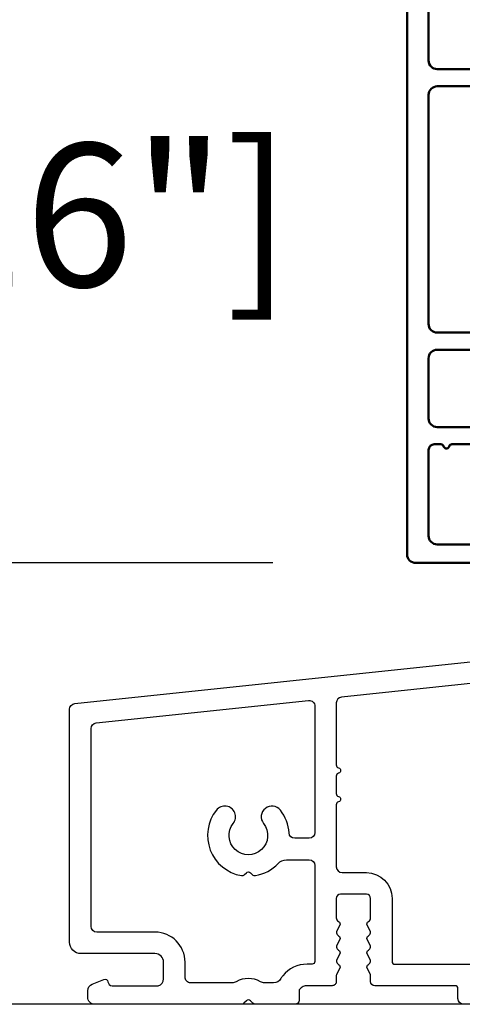
# Model space of a CAD drawing. Units: millimetres. Extents: x 986 to 2100, y -85 to 51.
# Drawn here: x 1290 to 1291, y -58 to -55 of the extents above; entities that cross this region are included whole.
import ezdxf

# ---------------------------------------------------------------- set-up
doc = ezdxf.new("R2010")
doc.units = ezdxf.units.MM
doc.header["$MEASUREMENT"] = 0
doc.header["$PDMODE"] = 3
for name, color, linetype in [('Dimensions', 7, 'Continuous'), ('Sash colonial', 4, 'Continuous'), ('Text English', 7, 'Continuous')]:
    doc.layers.add(name, color=color, linetype=linetype)
doc.styles.add('Century-10', font='GOTHIC.TTF', dxfattribs={"height": 0.3937})
doc.dimstyles.new('1-1', dxfattribs={"dimtxt": 0.3937, "dimasz": 0.3937, "dimexe": 0.3937, "dimexo": 0.3937, "dimgap": 0.3937, "dimtad": 0, "dimtih": 1, "dimtoh": 1, "dimdec": 1, "dimlfac": 25.4, "dimzin": 0, "dimdsep": 46, "dimtxsty": 'Century-10', "dimcen": 0, "dimadec": 1, "dimazin": 0, "dimtfac": 1, "dimtdec": 1, "dimtofl": 0, "dimtmove": 0, "dimatfit": 3, "dimfxl": 0, "dimtolj": 1, "dimtzin": 0, "dimarcsym": 0})

# ---------------------------------------------------------------- blocks, each defined once
blk = doc.blocks.new('*D44')
at = {"layer": 'Defpoints', "color": 0, "transparency": 16777216}
for p in [(1292.373705875882, -43.3742877426695), (1283.725578707489, -58.11064640658522), (1291.914012059461, -58.11064640658522)]:
    blk.add_point(p, dxfattribs=at)
at = {"layer": 'Text English', "color": 0, "lineweight": -2, "transparency": 16777216}
for p, q in [((1291.980005875882, -43.3742877426695), (1283.331878707489, -43.3742877426695)), ((1283.725578707489, -43.7679877426695), (1283.725578707489, -48.92919888971914)), ((1283.725578707489, -57.71694640658522), (1283.725578707489, -52.55573525953559)), ((1291.520312059461, -58.11064640658522), (1283.331878707489, -58.11064640658522))]:
    blk.add_line(p, q, dxfattribs=at)
at = {"layer": 'Text English', "color": 0, "transparency": 16777216}
for points in [[(1283.659962040823, -43.7679877426695), (1283.791195374156, -43.7679877426695), (1283.725578707489, -43.3742877426695)], [(1283.659962040823, -57.71694640658522), (1283.791195374156, -57.71694640658522), (1283.725578707489, -58.11064640658522)]]:
    blk.add_solid(points, dxfattribs=at)
at = {"layer": 'Text English', "color": 0, "transparency": 16777216, "insert": (1283.725578707489, -50.74246707462771), "char_height": 0.3937, "attachment_point": 5, "rotation": 90, "style": 'Century-10'}
blk.add_mtext('\\A1;FRAME SIZE', dxfattribs=at)
blk = doc.blocks.new('BB-089')
at = {"color": 181}
blk.add_line((5.030826649614028, -10.69999999999709), (5.030826649614028, -10.69999999999709), dxfattribs=at)
at = {"color": 181, "lineweight": 50}
blk.add_lwpolyline([(-46.97924132182561, -0.4269493281708492, -0.434102458797881), (-46.58015018723381, 3.637978807091713e-12), (-42.4320319135004, 9.094947017729282e-12, -0.4142135623722903), (-41.83203191350003, -0.5999999999912689), (-41.83203191350003, -0.9000000000032742, 0.414213562371763), (-41.23203191349785, -1.500000000001819), (-38.93203191349858, -1.500000000001819, -0.414213562373095), (-38.33203191349821, -2.100000000002183), (-38.33203191349821, -2.400000000005093, -0.414213562373095), (-38.93203191349858, -3.000000000003638), (-42.07461435146251, -3.000000000001819, -0.2779603782640859), (-43.22388416152353, -2.307600941057899, 0.9349184166584277), (-44.90197686280044, -3.055151374101115, 0.2592592214917639), (-37.65783473782176, -9.301980043501317, 0.4753869667671996), (-36.09413967708679, -8.029005214426434), (-36.09413967708679, -7.401389573418783, -0.4142135623725632), (-34.2941396770857, -5.601389573421329), (-34.09413967708497, -5.601389573421329, -0.414213562373095), (-33.69413967708533, -6.001389573420965), (-33.69413967708533, -6.401389573418783, -0.414213562373095), (-34.09413967708497, -6.801389573418419), (-34.29413967708388, -6.801389573420238, 0.414213562373095), (-34.89413967708424, -7.401389573419692), (-34.89413967708424, -10.90136275108671, 0.4142135623730949), (-34.29413967708388, -11.50136275108525), (-30.09413967708497, -11.50136275108707, 0.414213562373896), (-29.4941396770846, -10.90136275108671), (-29.4941396770846, -7.401389573420602, 0.4142135623722904), (-30.09413967708497, -6.801389573418419), (-30.2941396770857, -6.801389573418419, -0.414213562373095), (-30.69413967708533, -6.401389573418783), (-30.69413967708533, -6.001389573420965, -0.414213562373095), (-30.2941396770857, -5.601389573421329), (-30.09413967708497, -5.601389573423148, 0.414213562373095), (-29.4941396770846, -5.001389573422784), (-29.4941396770846, -3.155889573419699, -0.414213562373095), (-28.69413967708533, -2.355889573420427), (-28.63046387147318, -2.355889573420427, -0.2244763270160046), (-28.01221243436163, -2.648183791978568), (-27.37091637238154, -3.429112878126034, -0.6681786379237845), (-27.54769306767776, -3.855889573420427), (-28.09413967708565, -3.855889573420427, 0.4142135623731781), (-28.29413967708564, -4.055889573420473), (-28.29413967708388, -10.90136275108671, 0.414213562373095), (-27.69413967708533, -11.50136275108525), (-11.69413967708533, -11.50136275108525, 0.4142135623733585), (-11.09413967708315, -10.90136275108671), (-11.09413967708491, -4.055889573420359, 0.4142135623730534), (-11.2941396770849, -3.855889573420427), (-11.84058628649109, -3.855889573420427, -0.6681786379196869), (-12.01736298178912, -3.429112878126034), (-11.37606691980903, -2.648183791978568, -0.2244763270160045), (-10.75781548269748, -2.355889573420427), (-10.69413967708533, -2.355889573420427, -0.414213562373095), (-9.89413967708606, -3.155889573419699), (-9.89413967708424, -5.001389573422784, 0.4142135623730949), (-9.294139677085695, -5.601389573423148), (-9.094139677084968, -5.601389573421329, -0.414213562373095), (-8.694139677085332, -6.001389573420965), (-8.694139677085332, -6.401389573418783, -0.414213562373095), (-9.094139677084968, -6.801389573418419), (-9.294139677085695, -6.801389573418419, 0.4142135623730951), (-9.89413967708424, -7.401389573420602), (-9.89413967708424, -10.90136275108671, 0.4142135623730949), (-9.294139677083876, -11.50136275108525), (-5.094139677088606, -11.50136275108525, 0.414213562373095), (-4.494139677090061, -10.90136275108671), (-4.494139677088242, -7.401389573420602, 0.4142135623725677), (-5.094139677088606, -6.801389573418419), (-5.294139677089333, -6.801389573418419, -0.414213562373095), (-5.69413967708897, -6.401389573418783), (-5.69413967708897, -6.001389573420965, -0.414213562373095), (-5.294139677089333, -5.601389573421329), (-5.094139677086787, -5.601389573421329, -0.4142135623725632), (-3.294139677087514, -7.401389573420431), (-3.294139677085184, -7.864077853711876, 0.3419987131196749), (-3.144139679905322, -8.057727017381524, -0.7745966692413964), (-3.144139679905322, -8.445025344720818, 0.3419987131196323), (-3.294139677084786, -8.638674508390523), (-3.294139677084786, -9.864077816112058, 0.341998713119623), (-3.144139679905322, -10.05772697978176, -0.774596669241375), (-3.144139679905322, -10.44502530712106, 0.3419987131196348), (-3.294139677085184, -10.6386744707907), (-3.294139677082057, -11.10136275108528, 0.414213562372559), (-2.894139677082421, -11.50136275108525), (3.09999999998945, -11.50136275108525, 0.414213562373095), (3.699999999987995, -10.90136275108671), (3.699999999989814, -4.200000000002547, 0.414213562373095), (3.299999999990177, -3.80000000000291), (0.3000000000029104, -3.80000000000291, -0.4142135623714979), (-1.30000000000291, -2.200000000010732), (-1.30000000000291, -0.3999999999996362, -0.414213562373095), (-0.9000000000032742, 0), (-0.3999999999996362, 0, -0.414213562373095), (0, -0.3999999999996362), (-1.818989403545856e-12, -2.200000000002547, 0.3168089529982038), (0.198943749504906, -2.482467049825573, 0.3848691880012012), (0.5088325008109678, -2.354645029663516, -0.4207596768583059), (0.7794303766495432, -2.262122160259423), (1.213345373333141, -2.480949184213387, 0.1682775418291179), (1.310655821711407, -2.494033438688348, 0.220674392027259), (1.514072195968765, -2.344419268050842, -0.4039525268301628), (1.779430376649543, -2.262122160259423), (2.213345373333141, -2.480949184213387, 0.1682775418291179), (2.310655821711407, -2.494033438688348, 0.220674392027259), (2.514072195968765, -2.344419268050842, -0.4039525268301628), (2.779430376649543, -2.262122160259423), (3.213345373324046, -2.480949184213387, 0.1682775418299999), (3.310655821711407, -2.494033438688348, 0.2206743920232278), (3.514072195968765, -2.344419268049933, -0.4039525268314559), (3.779430376649543, -2.262122160255785), (4.219260959958774, -2.483932464871032, 0.117305786234003), (4.286804241295613, -2.500000000003638), (4.600000000024011, -2.500000000029104, -0.4142135623488499), (4.999999999992724, -2.900000000026921), (4.999999999990905, -12.40136275109035, -0.414213562373095), (4.39999999999236, -13.00136275108889), (-38.55963304952456, -13.00136275108889, -0.414213562373095), (-39.05963304952456, -12.50136275108889), (-39.05963304952456, -10.84660312246342, 0.3190548087954465), (-39.39505248279329, -10.37446623865253, -0.300580433036906)], format="xyb", close=True, dxfattribs=at)
blk = doc.blocks.new('BB-088')
at = {"color": 181}
for points in [[(41.98591075137574, 23.28467715649231, 0.1173057862326506), (41.92041699394872, 23.26163744559557), (41.50618133887474, 22.99506742606917, -0.4039525268340111), (41.2336744278648, 23.0491762188525, 0.2206743920218662), (41.01573345044562, 23.17670798640581, 0.1682775418244726), (40.92032375589224, 23.15352369721819), (40.51165944350737, 22.89053896280081, -0.4039525268312121), (40.23915253249788, 22.94464775558749, 0.2206743920299323), (40.0212115550778, 23.07217952314273, 0.1682775418293655), (39.92580186053192, 23.04899523394505), (39.51713754813909, 22.78601049953392, -0.4039525268312278), (39.2446306371296, 22.84011929232077, 0.2206743920298945), (39.02668965970952, 22.96765105987589, 0.1682775418293692), (38.93127996516364, 22.94446677067817), (38.5226156527699, 22.68148203626788, -0.4039525268330208), (38.25010874175496, 22.73559082905087, 0.2736782324293029), (37.97233589008351, 22.86283344001663), (17.73818861473319, 20.73613886439853, 0.3838640350354999), (17.38000000004013, 20.33833010625125), (17.38000000003967, 15.99292529861674, 0.3419987131196556), (17.52999999721965, 15.7992761349471, -0.7745966692413964), (17.52999999721965, 15.4119778076078, 0.3419987131196323), (17.38000000004013, 15.21832864393804), (17.38000000003967, 13.99292533621662, 0.3419987131196372), (17.52999999721965, 13.79927617254691, -0.7745966692413564), (17.52999999721965, 13.41197784520751, 0.3419987131196428), (17.38000000004013, 13.2183286815378), (17.38000000004013, 8.87292387390335, 0.4142135623725539), (17.78000000003976, 8.472923873903714), (19.48000000004686, 8.472923873900076, -0.4142135623712314), (21.28000000003794, 6.672923873894437), (21.28000000003794, 2.276569577386908, 0.4142135623717632), (21.48000000003685, 2.076569577388), (26.78000000000247, 2.076569577373448, -0.4142135623717631), (27.3799999999992, 1.476569577373084), (27.38000000000011, 0.976569577376722, 0.4142135623728347), (27.57999999999993, 0.7765695773778134), (47.58530000000133, 0.7765695773757102, -0.4142135623730644), (47.98530000000119, 0.3765695773757329), (47.98530000000119, -0.3234304226261884, -0.414213562373095), (47.58529999989059, -0.7234304226258246), (44.35989666962541, -0.7234304217381577, -0.3419987123950094), (43.97259833463158, -0.4234304226720269, 0.3419987131527514), (43.58530000000155, -0.1234304226218228), (38.38530000000083, -0.1234304226218228, 0.3419987131543203), (37.998001665007, -0.423430422578349, -0.3419987131557947), (37.61070333037333, -0.7234304226258246), (26.27999999999702, -0.7234304226258246, -0.414213562373095), (25.87999999999738, -0.3234304226261884), (25.87999999999738, 0.3765695773763582, 0.4142135623704312), (25.67999999999756, 0.5765695773770858), (20.08000000003813, 0.5765695773843618, -0.4142135623712357), (19.78000000003613, 0.8765695773727202), (19.78000000004249, 1.289765336066921, 0.1173057862322214), (19.76393246490534, 1.35730861740376), (19.54212216029555, 1.797139200712991, -0.4039525268325386), (19.62441926808515, 2.062497381393769, 0.2206743920237964), (19.7740334387272, 2.265913755649308, 0.1682775418282628), (19.76094918424769, 2.363224204036669), (19.54212216029555, 2.797139200712994, -0.4039525268325386), (19.62441926808515, 3.062497381393772, 0.2206743920254336), (19.77403343872629, 3.265913755649311, 0.1682775418300148), (19.76094918424951, 3.363224204029397), (19.54212216029555, 3.797139200712994, -0.4039525268325386), (19.62441926808515, 4.062497381393772, 0.2206743920254336), (19.77403343872629, 4.265913755649311, 0.1682775418300148), (19.76094918424951, 4.363224204029397), (19.54212216029555, 4.797139200712994, -0.4039525268313388), (19.62441926808424, 5.062497381393772, 0.2736782324301711), (19.78000000003885, 5.325448089726709), (19.78000000004249, 6.672923873895346, 0.4142135623712359), (19.4800000000414, 6.972923873898257), (17.68000000003667, 6.972923873898257, 0.4142135623712359), (17.38000000004104, 6.672923873895346), (17.38000000004104, 5.325448089726709, 0.2736782324284684), (17.5355807319911, 5.062497381393772, -0.4039525268314696), (17.61787783978343, 4.797139200711175), (17.39905081583129, 4.363224204029397, 0.1682775418294231), (17.38596656134723, 4.26591375565113, 0.2206743920299592), (17.53558073198928, 4.062497381388315, -0.4039525268312085), (17.61787783978434, 3.797139200709356), (17.39905081583129, 3.363224204029397, 0.1682775418294231), (17.38596656134723, 3.26591375565113, 0.2206743920299592), (17.53558073198928, 3.062497381388315, -0.4039525268312085), (17.61787783978434, 2.797139200709356), (17.39905081582401, 2.363224204036669, 0.1682775418244699), (17.38596656135087, 2.265913755651127, 0.2206743920218595), (17.53558073199019, 2.062497381390131, -0.4039525268342141), (17.61787783978252, 1.797139200711172), (17.39606753517, 1.35730861740376, 0.1173057862326445), (17.38000000003558, 1.289765336066921), (17.38000000000466, 0.8765695773727202, -0.4142135623738997), (17.08000000000266, 0.5765695773825428), (15.37211109688724, 0.5765695773770858, 0.2403707435802823), (14.80509834755503, 0.321306975751213, 0.1706261623280717), (14.77211109688869, 0.227455942225788), (14.77211109689233, -0.4234304226229142, -0.4142135623712361), (14.47211109689124, -0.7234304226258246), (11.72049565774068, -0.7234304226258246, -0.1989123660920208), (11.54371896331941, -0.6502071187987895), (11.37142135642353, -0.4779095136073011, 0.4142135623712114), (11.08857864394849, -0.4779095136073011), (10.91628104221309, -0.6502071170507406, -0.1989123686616731), (10.7395043460474, -0.7234304226258246), (0.5, -0.7234304226258246, -0.414213562373095), (0, -0.2234304226258246), (0, 0.2234304226258246, -0.3053211126631647), (0.3120022653820342, 0.6867411733946938), (1.134057189148734, 1.020306632741267, -0.505765805030514), (1.408563315232641, 0.8516168418245798, 0.3901999872106773), (1.707701164005812, 0.5765686582890339), (4.921116164710838, 0.5784677914380154, 0.3442381447859221), (5.30000000000291, 1.063576928278053), (5.300000000010186, 2.219003780717685, 0.414213562366699), (4.700000000004366, 2.819003780718052), (-0.4699999999938882, 2.819003780718052, -0.414213562373095), (-1.269999999996799, 3.619003780720963), (-1.270000000000437, 19.8863985378921, -0.3838640350357683), (-0.9118113853073737, 20.28420729603932), (42.22936604263396, 24.81852775805601, -0.4142135623717665), (42.66898618608593, 24.46253038521718), (42.74215611037766, 23.76636505845051, -0.4142135623747102), (42.38615873753724, 23.32674491499421)], [(15.88000000004013, 11.27292387389571, -0.4142135623731054), (15.48000000004049, 10.87292387389607), (14.47384031682486, 10.87292387389607, -0.3962908378759946), (14.07459843169727, 11.24830848928287, 0.152508400733612), (13.46928571441367, 12.83590416015068, 1.000000000000004), (12.29071428585394, 11.90801979894332, -2.060023094340564), (10.16928571441258, 11.9080197989415, 1.000000000004795), (8.99071428584557, 12.83590416014795, 0.5675052498452622), (10.73938178764638, 8.26547062054306, 0.2442945631558071), (10.95919516825143, 8.33496175448818), (11.08857864388938, 8.464345230124312, -0.4142135623716015), (11.37142135636441, 8.464345230124312), (11.50080483200782, 8.33496175448818, 0.2442945631466109), (11.72061821259285, 8.26547062063037, 0.1622204420092606), (13.30653126110428, 9.12086907942285, -0.2069525299750409), (13.8894172291466, 9.372923873896074), (15.48000000001321, 9.372923873896074, -0.4142135623698849), (15.88000000004467, 8.972923873896438), (15.88000000007742, 2.277383330854718, -0.4142135623770908), (15.6800000000776, 2.077383330853991), (15.3387537330409, 2.077383330853991, 0.2275081116987949), (13.63497085421932, 1.25981731097545, 0.03500827307743522), (13.50352560380907, 1.070139274665053, -0.2646240267897884), (12.98767633359239, 0.7765695773741754), (12.37297043028684, 0.7765695773759944, -0.1307559321216036), (12.0748042311161, 0.8558998956341384, 0.2660607349026053), (10.38519576933959, 0.855899895447692, -0.13075593212209), (10.08702957018249, 0.7765695773759944), (7.199999999997999, 0.7765695773759944, -0.4142135623749524), (6.799999999998363, 1.176569577379269), (6.800000000005639, 2.219003780719504, 0.4142135623690983), (4.699999999987085, 4.31900378072169), (0.6300000000019281, 4.319003780719871, -0.4142135623731054), (0.2300000000022919, 4.719003780719508), (0.2299999999986539, 18.53579247144626, -0.383864035035521), (0.5881886146917168, 18.93360122959348), (15.43818861473392, 20.49439912328672, -0.4452286853084488), (15.88000000004013, 20.09659036513949)]]:
    blk.add_lwpolyline(points, format="xyb", close=True, dxfattribs=at)
blk.add_arc((19.63000000004742, 1.289765336057826), 0.1499999999912234, 2.918171642461503e-09, 26.76219803188064, dxfattribs=at)
blk = doc.blocks.new('*D779')
at = {"layer": 'Defpoints', "color": 0, "transparency": 16777216}
for p in [(1288.933577308823, -54.85051394031164), (1291.400026343591, -54.85051394031164), (1290.927532692081, -56.89697245318262)]:
    blk.add_point(p, dxfattribs=at)
at = {"layer": 'Dimensions', "color": 0, "lineweight": -2, "transparency": 16777216}
for p, q in [((1288.933577308823, -54.45681394031163), (1288.933577308823, -54.06311394031164)), ((1291.006326343591, -54.85051394031164), (1288.539877308823, -54.85051394031164)), ((1290.533832692081, -56.89697245318262), (1288.539877308823, -56.89697245318262)), ((1288.933577308823, -57.29067245318262), (1288.933577308823, -57.68437245318262))]:
    blk.add_line(p, q, dxfattribs=at)
at = {"layer": 'Dimensions', "color": 0, "transparency": 16777216}
for points in [[(1288.867960642157, -54.45681394031163), (1288.99919397549, -54.45681394031163), (1288.933577308823, -54.85051394031164)], [(1288.867960642157, -57.29067245318262), (1288.99919397549, -57.29067245318262), (1288.933577308823, -56.89697245318262)]]:
    blk.add_solid(points, dxfattribs=at)
at = {"layer": 'Dimensions', "color": 0, "transparency": 16777216, "insert": (1288.933577308823, -55.94012434781553), "char_height": 0.3937, "attachment_point": 5, "style": 'Century-10'}
blk.add_mtext('\\A1;52.0 [2 1/16"]', dxfattribs=at)
blk = doc.blocks.new('*D780')
at = {"layer": 'Defpoints', "color": 0, "transparency": 16777216}
for p in [(1285.839211785283, -54.85051394031164), (1291.400026343591, -54.85051394031164), (1291.915055095802, -58.11062820025737)]:
    blk.add_point(p, dxfattribs=at)
at = {"layer": 'Dimensions', "color": 0, "lineweight": -2, "transparency": 16777216}
for p, q in [((1291.006326343591, -54.85051394031164), (1285.445511785283, -54.85051394031164)), ((1285.839211785283, -55.24421394031164), (1285.839211785283, -56.20443942504645)), ((1285.839211785283, -57.71692820025736), (1285.839211785283, -57.50196328636529)), ((1291.521355095802, -58.11062820025737), (1285.445511785283, -58.11062820025737))]:
    blk.add_line(p, q, dxfattribs=at)
at = {"layer": 'Dimensions', "color": 0, "transparency": 16777216}
for points in [[(1285.773595118617, -55.24421394031164), (1285.90482845195, -55.24421394031164), (1285.839211785283, -54.85051394031164)], [(1285.773595118617, -57.71692820025736), (1285.90482845195, -57.71692820025736), (1285.839211785283, -58.11062820025737)]]:
    blk.add_solid(points, dxfattribs=at)
at = {"layer": 'Dimensions', "color": 0, "transparency": 16777216, "insert": (1285.839211785283, -56.85320135570622), "char_height": 0.3937, "attachment_point": 5, "style": 'Century-10'}
blk.add_mtext('\\A1;82.8 [3 1/4"]', dxfattribs=at)

msp = doc.modelspace()

# ---------------------------------------------------------------- block references
at = {"xscale": 0.03937, "yscale": 0.03937, "zscale": 0.03937}
msp.add_blockref('BB-088', (1290.024830798454, -58.0821655417902), dxfattribs=at)
at = {"layer": 'Sash colonial', "xscale": 0.03937, "yscale": 0.03937, "zscale": 0.03937, "rotation": 270}
msp.add_blockref('BB-089', (1291.415774343591, -56.70012245324372), dxfattribs=at)

# ---------------------------------------------------------------- dimensions: what is measured, and where the dimension line sits
at = {"layer": 'Dimensions'}
for base, p1, picture, middle in [((1288.933577308823, -54.85051394031164), (1290.927532692081, -56.89697245318259), '*D779', (1288.933577308823, -55.94012434781553)), ((1285.839211785283, -54.85051394031164), (1291.915055095802, -58.11062820025734), '*D780', (1285.839211785283, -56.85320135570622))]:
    dim = msp.add_linear_dim(base=base, p1=p1, p2=(1291.400026343591, -54.85051394031161), angle=90, dimstyle='1-1', dxfattribs=at)
    dim.commit()
    dim.dimension.update_dxf_attribs({"geometry": picture, "text_midpoint": middle, "dimtype": 160})
at = {"layer": 'Text English'}
dim = msp.add_linear_dim(base=(1283.725578707489, -58.11064640658522), p1=(1292.373705875882, -43.37428774266949), p2=(1291.91401205946, -58.11064640658519), angle=90, text='FRAME SIZE', dimstyle='1-1', dxfattribs=at)
dim.commit()
dim.dimension.update_dxf_attribs({"geometry": '*D44', "text_midpoint": (1283.725578707489, -50.74246707462771), "dimtype": 160, "text_rotation": 90})

doc.saveas('drawing.dxf')
